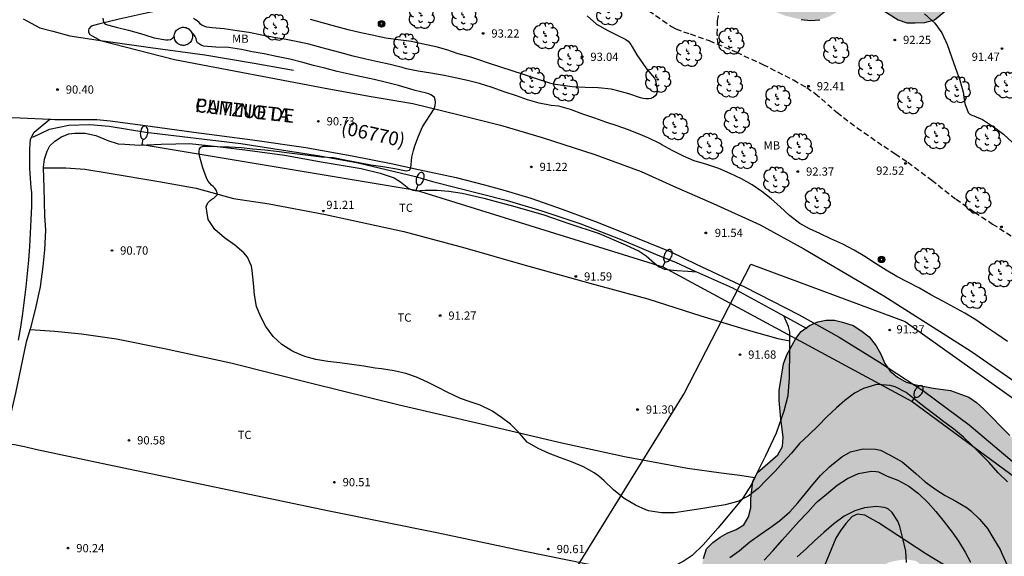
# Model space of a CAD drawing. Units: metres. Extents: x 585894 to 586245, y 4795289 to 4795541.
# Drawn here: x 585970 to 586060, y 4795361 to 4795409 of the extents above; entities that cross this region are included whole.
import ezdxf

# ---------------------------------------------------------------- set-up
doc = ezdxf.new("R2010")
doc.units = ezdxf.units.M
doc.linetypes.add('TRAZOS_NORMALES', pattern=[0.75, 0.5, -0.25])
for name, color, linetype in [('020104', 34, 'Continuous'), ('020204', 9, 'Continuous'), ('020308', 9, 'Continuous'), ('060110', 9, 'Continuous'), ('060113', 4, 'Continuous'), ('060128', 7, 'TRAZOS_NORMALES'), ('060134', 9, 'Continuous'), ('070101', 9, 'ALAMBRADA'), ('070104', 3, 'Continuous'), ('080302', 9, 'Continuous'), ('080306', 9, 'Continuous'), ('080312', 8, 'Continuous'), ('090103', 9, 'Continuous'), ('090217', 9, 'Continuous'), ('100106', 63, 'Continuous'), ('100202', 3, 'Continuous'), ('100301', 7, 'Continuous'), ('130101', 9, 'Continuous'), ('220104', 9, 'LINEA_ELECTRICA'), ('250202', 9, 'Continuous'), ('990504', 63, 'Continuous')]:
    doc.layers.add(name, color=color, linetype=linetype)
doc.layers.add('020105', color=24, linetype='Continuous', lineweight=30)
doc.styles.add('ARIAL', font='ARIAL.TTF', dxfattribs={"height": 1})
doc.styles.add('ARIALI', font='ARIALI.TTF', dxfattribs={"height": 1})
doc.styles.get("Standard").update_dxf_attribs({"font": 'txt.shx'})
doc.linetypes.add('ALAMBRADA', pattern='A,1,[203,DONOSTI.shx,S=0.1,R=0,X=0,Y=0],1', length=2)
doc.linetypes.add('LINEA_ELECTRICA', pattern='A,7.5,-0.3,["E",Standard,S=0.25,R=0,X=-0.1,Y=-0.1],-0.3', length=8.1)

# ---------------------------------------------------------------- blocks, each defined once
blk = doc.blocks.new('ARBOL')
blk.add_circle((0, 0), 0.0587)
for centre, radius, start, end in [((-0.564, 0.381), 0.532, 92.28, 254.58), ((-0.28, 0.855), 0.3, 359.28777, 173.60777), ((0.097, 0.97), 0.21, 23.15651, 160.46651), ((0.438, 0.881), 0.24, 301.57804, 139.32804), ((-0.091, 0.321), 0.12, 119.14, 310.56), ((0.656, 0.288), 0.443, 319.85562, 114.76562), ((0.819, -0.249), 0.383, 235.52754, 62.02753), ((-0.556, -0.339), 0.555, 142.64, 266.54), ((-0.039, -0.384), 0.21, 189.64, 323.88), ((0.299, -0.624), 0.532, 224.67, 0.24), ((-0.301, -0.676), 0.45, 213.78, 295.32)]:
    blk.add_arc(centre, radius, start, end)
blk = doc.blocks.new('POSTEM')
for radius in [0.29, 0.21, 0.12]:
    blk.add_circle((0, 0), radius)
blk = doc.blocks.new('COTAPU')
blk.add_circle((0, 0), 0.075)
blk = doc.blocks.new('FAREDI')
blk.add_line((0, 0), (0.5, 0))
blk.add_lwpolyline([(0.5, 0, 0.159986), (0.538, -0.117, 0.106322), (0.675, -0.238, 0.071006), (0.858, -0.309, 0.057309), (1.099, -0.337, 0.057309), (1.339, -0.309, 0.071006), (1.522, -0.238, 0.106322), (1.659, -0.117, 0.159986), (1.697, 0, 0.159986), (1.659, 0.117, 0.106322), (1.522, 0.238, 0.071006), (1.339, 0.309, 0.057309), (1.099, 0.337, 0.057309), (0.858, 0.309, 0.071006), (0.675, 0.238, 0.106322), (0.538, 0.117, 0.159986)], format="xyb", close=True)

msp = doc.modelspace()

# ---------------------------------------------------------------- hatches: boundary and pattern name
at = {"layer": '990504'}
for points in [[(586037.523, 4795414.99), (586035.583, 4795415.61), (586034.812, 4795415.6), (586034.09, 4795415.285), (586033.582, 4795414.719), (586033.373, 4795413.98), (586033.274, 4795413.213), (586033.45, 4795412.466), (586033.847, 4795411.769), (586034.524, 4795411.232), (586035.26, 4795410.94), (586036.053, 4795410.703), (586036.823, 4795410.658), (586038.386, 4795410.431), (586039.914, 4795409.819), (586041.419, 4795409.456), (586042.271, 4795409.382), (586043.098, 4795409.447), (586043.874, 4795409.705), (586044.542, 4795410.048), (586045.159, 4795410.585), (586045.829, 4795411.011), (586046.578, 4795411.297), (586047.429, 4795411.196), (586050.224, 4795409.428), (586051.016, 4795409.163), (586051.786, 4795409.146), (586052.668, 4795409.182), (586053.526, 4795409.439), (586055.403, 4795410.966), (586056.072, 4795411.337), (586056.82, 4795411.568), (586059.493, 4795411.757), (586061.124, 4795412.051), (586062.674, 4795412.485), (586063.451, 4795412.771), (586064.231, 4795413.194), (586064.848, 4795413.731), (586065.359, 4795414.435), (586066.217, 4795415.958), (586067.692, 4795417.962), (586068.284, 4795418.582), (586070.752, 4795420.702), (586071.262, 4795421.377), (586071.443, 4795422.116), (586071.129, 4795422.839), (586070.448, 4795423.156), (586069.625, 4795423.284), (586068.771, 4795423.248), (586067.968, 4795422.991), (586067.213, 4795422.458), (586066.595, 4795421.866), (586065.978, 4795421.356), (586064.497, 4795421.609), (586063.845, 4795421.981), (586063.019, 4795421.944), (586062.188, 4795421.687), (586061.624, 4795421.067), (586061.368, 4795419.449), (586061.351, 4795418.678), (586061.841, 4795417.154), (586061.739, 4795416.303), (586061.045, 4795416.016), (586060.276, 4795416.088), (586058.652, 4795416.068), (586057.907, 4795415.975), (586056.284, 4795415.983), (586055.485, 4795415.945), (586054.791, 4795415.658), (586054.122, 4795415.259), (586053.559, 4795414.721), (586051.792, 4795413.191), (586051.204, 4795412.709), (586050.535, 4795412.311), (586049.052, 4795412.481), (586046.961, 4795413.71), (586046.257, 4795414.221), (586045.465, 4795414.513), (586044.665, 4795414.393), (586043.433, 4795413.457), (586042.844, 4795412.947), (586042.095, 4795412.661), (586041.294, 4795412.513), (586040.554, 4795412.64), (586039.25, 4795413.439)], [(586103.616, 4795315.407), (586103.418, 4795316.132), (586103.542, 4795316.896), (586103.908, 4795317.699), (586104.473, 4795318.3), (586105.684, 4795319.3), (586106.17, 4795320.102), (586106.415, 4795320.865), (586106.867, 4795323.195), (586106.709, 4795323.96), (586105.749, 4795325.171), (586103.066, 4795327.837), (586102.704, 4795328.523), (586102.169, 4795329.117), (586100.566, 4795331.165), (586099.924, 4795331.759), (586099.336, 4795332.513), (586098.641, 4795333.215), (586098.107, 4795333.915), (586097.572, 4795334.455), (586096.768, 4795335.049), (586094.146, 4795337.317), (586091.363, 4795339.8), (586088.526, 4795342.068), (586080.927, 4795349.192), (586078.999, 4795350.759), (586078.303, 4795351.245), (586076.963, 4795352.057), (586076.267, 4795352.436), (586073.156, 4795353.523), (586072.35, 4795353.527), (586071.544, 4795353.369), (586070.358, 4795352.514), (586070.086, 4795351.71), (586069.922, 4795350.958), (586069.972, 4795350.207), (586070.924, 4795346.818), (586071.29, 4795344.453), (586071.018, 4795343.594), (586070.478, 4795342.898), (586069.938, 4795342.363), (586069.184, 4795341.883), (586068.644, 4795341.348), (586067.998, 4795340.921), (586067.511, 4795340.225), (586066.591, 4795338.617), (586066.32, 4795337.919), (586065.941, 4795337.223), (586065.29, 4795335.775), (586064.803, 4795334.917), (586064.37, 4795334.275), (586063.29, 4795333.043), (586062.59, 4795332.67), (586061.73, 4795332.459), (586060.924, 4795332.516), (586060.066, 4795332.842), (586059.423, 4795333.328), (586059.052, 4795334.082), (586058.414, 4795335.804), (586058.364, 4795336.61), (586058.206, 4795337.417), (586058.156, 4795338.277), (586058.216, 4795339.834), (586058.381, 4795340.586), (586058.653, 4795341.444), (586059.358, 4795342.999), (586061.412, 4795345.945), (586061.792, 4795346.75), (586062.121, 4795348.414), (586061.91, 4795349.22), (586060.624, 4795350.247), (586059.232, 4795351.166), (586058.589, 4795351.76), (586057.039, 4795353.485), (586056.666, 4795354.347), (586056.402, 4795355.261), (586056.029, 4795356.068), (586055.495, 4795356.769), (586054.852, 4795357.363), (586053.195, 4795359.196), (586052.606, 4795359.683), (586051.856, 4795360.223), (586050.997, 4795360.388), (586050.191, 4795360.284), (586049.438, 4795360.126), (586048.792, 4795359.806), (586047.985, 4795359.487), (586046.425, 4795359.064), (586044.919, 4795358.587), (586044.219, 4795358.321), (586042.063, 4795356.558), (586040.603, 4795354.522), (586040.117, 4795353.933), (586039.685, 4795353.29), (586039.306, 4795352.647), (586039.034, 4795351.896), (586038.977, 4795351.144), (586039.242, 4795350.284), (586040.257, 4795348.936), (586040.684, 4795348.236), (586040.949, 4795347.322), (586040.946, 4795346.57), (586040.835, 4795345.764), (586040.563, 4795344.959), (586040.076, 4795344.209), (586039.429, 4795343.729), (586038.836, 4795343.194), (586038.082, 4795342.767), (586037.598, 4795342.608), (586037.167, 4795342.288), (586036.519, 4795341.646), (586035.334, 4795340.738), (586034.74, 4795340.096), (586034.093, 4795339.508), (586033.769, 4795339.133), (586032.634, 4795337.526), (586032.094, 4795336.991), (586031.609, 4795336.725), (586030.749, 4795336.514), (586029.944, 4795336.678), (586028.55, 4795337.329), (586026.946, 4795338.947), (586026.249, 4795339.434), (586025.072, 4795340.406), (586024.321, 4795340.678), (586023.73, 4795340.734), (586022.279, 4795340.633), (586021.526, 4795340.528), (586021.041, 4795340.208), (586021.2, 4795339.509), (586021.842, 4795338.862), (586024.039, 4795337.563), (586025.217, 4795336.752), (586026.341, 4795335.834), (586028.261, 4795332.656), (586028.634, 4795331.956), (586028.953, 4795331.041), (586029.272, 4795330.342), (586030.234, 4795329.156), (586030.877, 4795328.669), (586032.161, 4795327.536), (586032.696, 4795326.942), (586033.339, 4795326.402), (586034.035, 4795325.97), (586034.732, 4795325.644), (586037.2, 4795324.721), (586037.842, 4795324.181), (586038.323, 4795323.588), (586038.319, 4795322.728), (586037.941, 4795322.139), (586037.08, 4795321.874), (586036.167, 4795321.877), (586035.361, 4795321.988), (586034.556, 4795322.046), (586033.803, 4795321.995), (586033.158, 4795321.837), (586032.404, 4795321.41), (586031.164, 4795320.394), (586030.464, 4795319.914), (586029.764, 4795319.541), (586029.01, 4795319.329), (586028.257, 4795319.064), (586027.451, 4795318.96), (586026.7, 4795319.178), (586026.272, 4795319.771), (586026.168, 4795320.523), (586026.279, 4795321.329), (586026.551, 4795322.187), (586026.877, 4795322.884), (586027.85, 4795324.384), (586028.068, 4795325.082), (586027.641, 4795325.836), (586027.16, 4795326.429), (586026.464, 4795326.969), (586025.66, 4795327.348), (586024.909, 4795327.566), (586024.209, 4795327.193), (586023.615, 4795326.659), (586023.129, 4795326.07), (586022.75, 4795325.373), (586021.617, 4795324.196), (586020.325, 4795323.503), (586019.141, 4795323.024), (586018.441, 4795322.651), (586016.716, 4795321.369), (586015.637, 4795320.3), (586015.205, 4795319.711), (586014.125, 4795318.534), (586013.425, 4795318.107), (586012.672, 4795317.895), (586011.867, 4795317.845), (586011.115, 4795317.956), (586010.472, 4795318.173), (586010.045, 4795318.82), (586009.833, 4795319.626), (586009.84, 4795321.238), (586009.951, 4795322.044), (586009.954, 4795322.796), (586010.119, 4795323.601), (586010.391, 4795324.406), (586010.877, 4795325.155), (586011.685, 4795325.635), (586013.085, 4795326.274), (586013.891, 4795326.431), (586015.076, 4795327.017), (586015.562, 4795327.606), (586015.887, 4795328.249), (586017.131, 4795330.286), (586017.403, 4795331.09), (586017.46, 4795331.789), (586016.709, 4795332.114), (586015.688, 4795332.065), (586014.022, 4795331.911), (586012.465, 4795332.025), (586011.552, 4795332.136), (586010.908, 4795332.3), (586009.734, 4795334.239), (586009.364, 4795335.637), (586008.504, 4795335.695), (586007.86, 4795335.805), (586006.893, 4795335.702), (586005.333, 4795335.332), (586002.104, 4795334.003), (586001.189, 4795333.523), (585999.843, 4795332.939), (585998.442, 4795332.032), (585997.796, 4795331.658), (585997.149, 4795331.177), (585996.448, 4795330.536), (585995.962, 4795330.001), (585994.936, 4795328.716), (585994.504, 4795328.073), (585994.072, 4795327.591), (585993.371, 4795327.003), (585992.831, 4795326.414), (585992.185, 4795325.987), (585991.539, 4795325.721), (585990.892, 4795325.294), (585990.138, 4795324.868), (585988.845, 4795324.014), (585987.553, 4795323.321), (585986.906, 4795322.84), (585986.312, 4795322.144), (585985.934, 4795321.555), (585985.662, 4795320.857), (585986.198, 4795320.586), (585986.897, 4795320.584), (585987.596, 4795320.688), (585988.403, 4795320.953), (585990.771, 4795322.125), (585992.979, 4795323.298), (585993.894, 4795323.67), (585994.594, 4795324.097), (585995.401, 4795324.416), (585996.209, 4795324.842), (585998.416, 4795325.853), (585999.384, 4795326.118), (586000.246, 4795326.544), (586000.892, 4795327.025), (586001.754, 4795327.558), (586002.347, 4795328.039), (586003.641, 4795328.947), (586004.448, 4795329.32), (586006.008, 4795329.849), (586006.76, 4795329.846), (586007.565, 4795329.574), (586008.315, 4795329.087), (586008.85, 4795328.548), (586009.008, 4795327.795), (586008.844, 4795327.097), (586008.358, 4795326.402), (586007.765, 4795325.921), (586006.578, 4795324.744), (586004.852, 4795323.14), (586003.559, 4795322.339), (586001.889, 4795321.433), (586000.437, 4795320.902), (585998.93, 4795320.264), (585997.638, 4795319.625), (585996.452, 4795318.77), (585995.805, 4795318.182), (585995.428, 4795317.968), (585994.565, 4795317.166), (585994.132, 4795316.416), (585993.915, 4795315.88), (585993.696, 4795315.021), (585993.099, 4795313.519), (585992.774, 4795312.876), (585992.288, 4795312.287), (585991.694, 4795311.752), (585990.941, 4795311.379), (585990.08, 4795311.168), (585987.767, 4795310.48), (585987.067, 4795310.16), (585986.367, 4795309.733), (585985.72, 4795309.145), (585984.479, 4795307.862), (585983.453, 4795306.684), (585983.45, 4795305.879), (585983.822, 4795304.964), (585984.729, 4795303.563), (585984.995, 4795302.863), (585985.206, 4795302.057), (585985.257, 4795301.251), (585985.253, 4795300.498), (585984.82, 4795299.748), (585984.227, 4795299.213), (585983.527, 4795298.787), (585982.88, 4795298.306), (585981.965, 4795297.88), (585981.212, 4795297.668), (585978.794, 4795297.679), (585977.989, 4795297.897), (585977.237, 4795297.793), (585975.516, 4795297.478), (585972.341, 4795296.202), (585969.379, 4795294.388), (585968.731, 4795293.799), (585966.041, 4795291.085), (585964.963, 4795290.116), (585945.958, 4795290.117), (585945.997, 4795290.327), (585945.867, 4795291.112), (585945.062, 4795292.377), (585944.867, 4795293.118), (585945.282, 4795293.923), (585946.308, 4795294.881), (585946.962, 4795295.86), (585947.312, 4795296.579), (585947.662, 4795297.581), (585947.532, 4795297.908), (585946.901, 4795298.541), (585945.637, 4795298.913), (585943.763, 4795298.915), (585942.957, 4795298.742), (585942.173, 4795298.852), (585941.629, 4795299.441), (585941.391, 4795300.726), (585941.98, 4795301.706), (585942.896, 4795302.489), (585945.952, 4795306.559), (585946.628, 4795307.212), (585947.958, 4795307.69), (585951.248, 4795307.729), (585952.381, 4795307.335), (585952.924, 4795306.42), (585953.011, 4795305.679), (585953.075, 4795304.502), (585953.832, 4795300.601), (585954.484, 4795299.096), (585955.267, 4795298.224), (585956.902, 4795298.614), (585959.2, 4795301.039), (585960.119, 4795302.324), (585961.145, 4795303.448), (585962.331, 4795304.464), (585963.517, 4795305.587), (585964.218, 4795306.068), (585965.672, 4795306.814), (585966.478, 4795307.025), (585967.285, 4795307.129), (585969.003, 4795307.229), (585971.313, 4795307.112), (585972.066, 4795307.216), (585972.819, 4795307.482), (585973.68, 4795307.854), (585974.434, 4795308.281), (585975.027, 4795308.762), (585975.46, 4795309.458), (585975.624, 4795310.264), (585975.682, 4795311.069), (585975.416, 4795311.876), (585974.882, 4795312.469), (585974.293, 4795312.955), (585973.596, 4795313.388), (585972.9, 4795313.714), (585972.203, 4795313.931), (585971.56, 4795314.364), (585971.132, 4795314.903), (585971.297, 4795315.654), (585971.837, 4795316.297), (585972.644, 4795316.562), (585973.396, 4795316.72), (585974.256, 4795316.77), (585975.816, 4795317.192), (585976.516, 4795317.565), (585977.162, 4795318.1), (585977.701, 4795318.635), (585979.535, 4795320.292), (585980.829, 4795321.308), (585981.962, 4795322.431), (585983.259, 4795324.199), (585984.072, 4795325.968), (585984.398, 4795326.772), (585984.83, 4795327.415), (585985.424, 4795327.95), (585987.037, 4795328.373), (585987.844, 4795328.531), (585989.997, 4795329.596), (585990.591, 4795330.131), (585991.237, 4795330.612), (585991.777, 4795331.2), (585993.232, 4795332.269), (585993.824, 4795332.588), (585994.579, 4795333.069), (585995.225, 4795333.55), (585995.926, 4795333.976), (585996.465, 4795334.404), (585997.165, 4795334.777), (585997.811, 4795335.257), (585999.266, 4795336.164), (585999.966, 4795336.537), (586000.613, 4795337.018), (586003.521, 4795338.671), (586004.867, 4795339.525), (586005.353, 4795340.06), (586005.679, 4795340.811), (586005.736, 4795341.616), (586005.686, 4795342.422), (586005.746, 4795344.034), (586006.125, 4795344.731), (586006.718, 4795345.212), (586007.525, 4795345.477), (586008.385, 4795345.473), (586009.244, 4795345.416), (586010.856, 4795345.463), (586011.662, 4795345.459), (586013.434, 4795345.183), (586014.24, 4795345.18), (586014.833, 4795345.822), (586015.105, 4795346.519), (586015.216, 4795347.325), (586015.706, 4795348.934), (586016.354, 4795349.576), (586017.106, 4795349.734), (586017.912, 4795349.784), (586018.664, 4795349.727), (586019.577, 4795349.562), (586020.49, 4795349.505), (586021.135, 4795349.556), (586021.942, 4795349.875), (586022.535, 4795350.356), (586023.453, 4795351.533), (586023.618, 4795352.284), (586023.621, 4795353.036), (586023.517, 4795353.843), (586023.574, 4795354.595), (586023.738, 4795355.346), (586024.279, 4795356.042), (586025.193, 4795356.414), (586025.946, 4795356.626), (586026.645, 4795356.731), (586027.397, 4795356.727), (586028.149, 4795356.67), (586028.954, 4795356.398), (586029.758, 4795355.911), (586030.348, 4795355.748), (586031.208, 4795355.905), (586031.801, 4795356.225), (586032.447, 4795356.706), (586032.719, 4795357.349), (586032.403, 4795358.962), (586032.353, 4795359.715), (586032.517, 4795360.466), (586032.789, 4795361.325), (586033.383, 4795361.913), (586034.03, 4795362.394), (586034.676, 4795362.767), (586035.483, 4795363.086), (586036.183, 4795363.513), (586036.616, 4795364.263), (586036.835, 4795365.068), (586036.838, 4795365.874), (586037.006, 4795367.485), (586037.439, 4795368.289), (586039.273, 4795369.893), (586039.706, 4795370.643), (586039.763, 4795371.503), (586039.555, 4795373.169), (586039.401, 4795374.834), (586039.405, 4795375.748), (586039.791, 4795378.164), (586040.117, 4795378.968), (586040.929, 4795380.469), (586041.416, 4795381.111), (586042.17, 4795381.646), (586042.924, 4795381.965), (586043.676, 4795382.123), (586044.429, 4795382.119), (586045.18, 4795381.955), (586046.146, 4795381.629), (586046.842, 4795381.196), (586047.592, 4795380.602), (586048.233, 4795379.793), (586048.66, 4795379.039), (586049.032, 4795378.178), (586049.513, 4795377.478), (586050.155, 4795376.938), (586050.959, 4795376.504), (586051.71, 4795376.286), (586053.428, 4795375.957), (586054.985, 4795375.735), (586056.647, 4795375.137), (586057.344, 4795374.651), (586057.986, 4795374.057), (586060.393, 4795371.629), (586061.462, 4795370.389), (586062.37, 4795369.042), (586063.223, 4795367.534), (586063.757, 4795366.887), (586064.4, 4795366.401), (586065.204, 4795365.968), (586070.031, 4795364.067), (586070.727, 4795363.526), (586071.262, 4795362.987), (586072.704, 4795360.993), (586073.185, 4795360.4), (586073.72, 4795359.86), (586074.201, 4795359.267), (586075.378, 4795358.027), (586076.02, 4795357.433), (586076.555, 4795356.786), (586077.732, 4795355.868), (586078.962, 4795354.681), (586079.551, 4795354.033), (586080.835, 4795352.846), (586083.619, 4795350.578), (586086.724, 4795347.932), (586087.42, 4795347.392), (586091.652, 4795344.473), (586098.668, 4795339.285), (586103.756, 4795335.879), (586108.414, 4795332.152), (586109.727, 4795330.708), (586110.836, 4795329.573), (586113.235, 4795326.305), (586113.554, 4795325.58), (586113.631, 4795324.815), (586113.547, 4795324.011), (586113.302, 4795323.248), (586112.938, 4795322.566), (586112.007, 4795321.243), (586111.037, 4795320.04), (586110.431, 4795319.481), (586109.745, 4795319.001), (586105.763, 4795315.702), (586104.571, 4795315.277)]]:
    msp.add_hatch(color=256, dxfattribs=at).paths.add_polyline_path(points)

# ---------------------------------------------------------------- linework, layer by layer
at = {"layer": '020104', "flags": 128}
for points, elevation in [([(585977.905, 4795409.598), (585977.93, 4795409.386), (585977.984, 4795409.189), (585978.102, 4795409.025), (585979.099, 4795408.762), (585980.238, 4795408.491), (585981.337, 4795408.184), (585982.37, 4795407.852), (585982.572, 4795407.789), (585983.626, 4795407.621), (585983.849, 4795407.624), (585984.056, 4795407.651), (585984.243, 4795407.753), (585984.395, 4795407.932)], 91), ([(586021.946, 4795409.791), (586022.795, 4795409.052), (586023.82, 4795408.474), (586024.805, 4795407.97), (586025.461, 4795407.646), (586025.662, 4795407.49), (586025.809, 4795407.348), (586025.931, 4795407.188), (586026.05, 4795406.991), (586026.461, 4795406.266), (586027.063, 4795405.357), (586027.359, 4795404.958), (586028.057, 4795404.135), (586028.155, 4795403.938), (586028.204, 4795403.73), (586028.32, 4795403.097), (586028.297, 4795402.894), (586028.237, 4795402.683), (586028.119, 4795402.513), (586027.94, 4795402.372), (586027.729, 4795402.284), (586027.521, 4795402.252), (586027.288, 4795402.256), (586027.042, 4795402.292), (586026.802, 4795402.352), (586025.727, 4795402.696), (586024.608, 4795403.006), (586024.12, 4795403.115), (586022.955, 4795403.239), (586021.77, 4795403.283), (586020.585, 4795403.343), (586018.866, 4795403.575), (586018.449, 4795403.692), (586017.332, 4795404.07), (586016.161, 4795404.452), (586015.117, 4795404.79), (586014.105, 4795405.121), (586013.053, 4795405.448), (586012.002, 4795405.831), (586011.365, 4795406.041), (586010.22, 4795406.336), (586009.177, 4795406.697), (586008.211, 4795406.965), (586007.189, 4795407.192), (586005.965, 4795407.452), (586004.757, 4795407.617), (586003.625, 4795407.765), (586002.78, 4795407.962), (586002.551, 4795408.012), (586001.369, 4795408.263), (586000.2, 4795408.524), (585999.095, 4795408.84), (585997.87, 4795409.165), (585996.789, 4795409.449)], 93), ([(586052.62, 4795409.965), (586053.551, 4795409.145), (586054.19, 4795408.24), (586054.672, 4795407.181), (586055.075, 4795406.076), (586055.443, 4795405.027), (586055.825, 4795403.934), (586056.135, 4795402.855), (586056.198, 4795402.413), (586056.282, 4795401.838), (586056.603, 4795401.023), (586056.741, 4795400.867), (586056.924, 4795400.769), (586057.123, 4795400.706), (586057.915, 4795400.383), (586058.894, 4795399.719), (586059.808, 4795399.024), (586060.621, 4795398.266)], 92), ([(586060.166, 4795380.191), (586059.215, 4795380.85), (586058.3, 4795381.476), (586057.287, 4795382.15), (586056.302, 4795382.759), (586055.285, 4795383.299), (586054.281, 4795383.849), (586053.197, 4795384.441), (586052.159, 4795385.046), (586051.117, 4795385.581), (586050.1, 4795386.086), (586049.15, 4795386.688), (586048.159, 4795387.284), (586047.192, 4795387.928), (586046.24, 4795388.495), (586045.193, 4795389.023), (586044.104, 4795389.526), (586043.102, 4795389.996), (586042.181, 4795390.419), (586041.273, 4795390.922), (586040.337, 4795391.645), (586039.507, 4795392.429), (586038.667, 4795393.149), (586037.822, 4795393.837), (586036.949, 4795394.421), (586035.977, 4795394.991), (586034.953, 4795395.461), (586033.921, 4795395.917), (586032.827, 4795396.276), (586031.665, 4795396.626), (586030.702, 4795397.027), (586029.737, 4795397.509), (586028.745, 4795398.079), (586028.57, 4795398.184), (586027.558, 4795398.674), (586026.617, 4795399.062), (586025.629, 4795399.461), (586024.664, 4795399.79), (586023.656, 4795400.119), (586022.648, 4795400.48), (586021.544, 4795400.859), (586020.422, 4795401.281), (586019.358, 4795401.583), (586018.683, 4795401.653), (586017.566, 4795401.858), (586016.533, 4795402.17), (586015.506, 4795402.509), (586014.406, 4795402.878), (586013.3, 4795403.272), (586012.153, 4795403.639), (586011.063, 4795403.914), (586010.08, 4795404.134), (586008.938, 4795404.357), (586007.723, 4795404.573), (586006.582, 4795404.776), (586005.507, 4795404.972), (586005.111, 4795405.09), (586004.017, 4795405.379), (586002.915, 4795405.605), (586001.812, 4795405.847), (586000.654, 4795406.131), (585999.453, 4795406.454), (585998.285, 4795406.771), (585997.845, 4795406.901), (585996.641, 4795407.221), (585995.621, 4795407.437), (585994.556, 4795407.642), (585993.461, 4795407.826), (585992.352, 4795408.042), (585991.188, 4795408.269), (585990.106, 4795408.442), (585988.928, 4795408.612), (585987.831, 4795408.694), (585987.368, 4795408.762), (585986.944, 4795408.915), (585986.787, 4795409.042), (585986.644, 4795409.189), (585986.479, 4795409.329), (585986.314, 4795409.445), (585986.135, 4795409.544)], 92), ([(586060.162, 4795367.425), (586059.328, 4795368.244), (586058.501, 4795369.195), (586057.754, 4795369.951), (586056.939, 4795370.765), (586056.176, 4795371.48), (586055.271, 4795372.235), (586054.388, 4795372.897), (586053.558, 4795373.518), (586052.723, 4795374.147), (586051.862, 4795374.836), (586050.947, 4795375.541), (586049.95, 4795376.071), (586049.501, 4795376.181), (586048.385, 4795376.289), (586048.174, 4795376.255), (586047.067, 4795375.913), (586046.266, 4795375.477), (586045.375, 4795374.812), (586044.614, 4795374.162), (586043.757, 4795373.334), (586042.968, 4795372.52), (586042.114, 4795371.712), (586041.262, 4795370.903), (586040.525, 4795370.05), (586039.76, 4795369.224), (586039.033, 4795368.401), (586038.264, 4795367.616), (586037.483, 4795366.831), (586036.602, 4795366.123), (586035.657, 4795365.647), (586034.502, 4795365.349), (586033.385, 4795365.159), (586032.28, 4795364.987), (586031.079, 4795364.792), (586029.875, 4795364.613), (586028.705, 4795364.615), (586027.522, 4795364.796), (586027.279, 4795364.884), (586026.327, 4795365.313), (586025.309, 4795365.919), (586024.345, 4795366.698), (586023.487, 4795367.533), (586022.996, 4795367.96), (586022.583, 4795368.235), (586021.607, 4795368.787), (586020.507, 4795369.247), (586019.536, 4795369.608), (586018.505, 4795369.995), (586017.494, 4795370.448), (586016.476, 4795371.038), (586015.784, 4795371.859), (586014.966, 4795372.661), (586014.162, 4795373.291), (586013.265, 4795373.89), (586012.2, 4795374.399), (586011.216, 4795374.739), (586010.415, 4795375.01), (586009.277, 4795375.565), (586008.331, 4795376.035), (586007.412, 4795376.502), (586006.439, 4795376.942), (586005.446, 4795377.274), (586004.399, 4795377.528), (586003.235, 4795377.69), (586002.674, 4795377.776), (586001.621, 4795377.932), (586000.549, 4795378.099), (585999.45, 4795378.237), (585998.354, 4795378.374), (585997.276, 4795378.558), (585996.275, 4795378.827), (585995.315, 4795379.219), (585995.094, 4795379.347), (585994.162, 4795379.906), (585993.374, 4795380.655), (585992.719, 4795381.546), (585992.23, 4795382.488), (585991.866, 4795383.362), (585991.679, 4795384.427), (585991.594, 4795385.505), (585991.477, 4795386.646), (585991.414, 4795387.045), (585991.054, 4795387.859), (585990.731, 4795388.253), (585989.894, 4795388.955), (585988.954, 4795389.615), (585988.094, 4795390.372), (585987.472, 4795391.287), (585987.3, 4795392.425), (585987.366, 4795392.62), (585987.486, 4795392.825), (585987.647, 4795392.995), (585987.815, 4795393.122), (585987.989, 4795393.224), (585988.307, 4795393.51), (585988.303, 4795393.719), (585988.201, 4795393.936), (585988.072, 4795394.12), (585987.934, 4795394.273), (585987.78, 4795394.414), (585987.47, 4795394.773), (585987.36, 4795394.982), (585986.999, 4795395.978), (585986.697, 4795397.057), (585986.653, 4795397.477), (585986.686, 4795397.691), (585986.82, 4795397.861), (585987.01, 4795397.936), (585987.216, 4795397.952), (585988.293, 4795397.906), (585989.398, 4795397.875), (585990.476, 4795397.813), (585991.551, 4795397.703), (585992.618, 4795397.601), (585993.693, 4795397.507), (585994.841, 4795397.35), (585996.073, 4795397.196), (585997.304, 4795397.026), (585997.751, 4795396.98), (585998.886, 4795396.908), (586000.052, 4795396.684), (586001.183, 4795396.459), (586002.271, 4795396.252), (586003.348, 4795396.084), (586004.45, 4795395.915), (586005.481, 4795395.699), (586005.776, 4795395.759), (586005.905, 4795395.987), (586005.992, 4795396.956), (586006.14, 4795397.562), (586006.273, 4795397.976), (586006.598, 4795398.862), (586006.967, 4795399.719), (586008.02, 4795401.351), (586008.118, 4795401.646), (586008.147, 4795401.956), (586008.117, 4795402.165), (586008.047, 4795402.36), (586007.894, 4795402.509), (586007.72, 4795402.626), (586007.536, 4795402.71), (586007.326, 4795402.767), (586006.305, 4795403.017), (586005.898, 4795403.129), (586004.784, 4795403.463), (586003.684, 4795403.723), (586002.589, 4795403.998), (586001.428, 4795404.238), (586000.29, 4795404.48), (585999.219, 4795404.725), (585998.073, 4795405.04), (585997.065, 4795405.295), (585996.081, 4795405.554), (585994.892, 4795405.858), (585993.696, 4795406.093), (585992.585, 4795406.353), (585991.486, 4795406.52), (585990.498, 4795406.722), (585989.341, 4795406.903), (585988.175, 4795406.95), (585987.05, 4795407.038), (585986.854, 4795407.129), (585986.681, 4795407.231), (585986.512, 4795407.357), (585986.426, 4795407.538), (585986.394, 4795407.748), (585986.3, 4795407.93), (585986.169, 4795408.097), (585986.016, 4795408.238), (585985.98, 4795408.257)], 91), ([(586038.037, 4795360.307), (586038.87, 4795361.2), (586039.684, 4795362.136), (586040.44, 4795362.975), (586041.178, 4795363.788), (586042.024, 4795364.686), (586042.721, 4795365.452), (586042.908, 4795365.646), (586043.702, 4795366.323), (586044.673, 4795367.121), (586045.637, 4795367.731), (586046.614, 4795368.199), (586047.779, 4795368.385), (586048.218, 4795368.361), (586048.448, 4795368.325), (586049.238, 4795367.959), (586050.194, 4795367.578), (586051.202, 4795367.046), (586052.09, 4795366.381), (586052.972, 4795365.535), (586053.66, 4795364.728), (586054.411, 4795363.782), (586055.15, 4795362.863), (586055.731, 4795362.029), (586056.328, 4795361.031), (586056.812, 4795360.135)], 89), ([(586050.993, 4795360.108), (586050.925, 4795361.116), (586050.651, 4795362.273), (586050.369, 4795363.382), (586050.192, 4795363.869), (586049.693, 4795364.649), (586049.363, 4795364.933), (586049.168, 4795365.026), (586048.949, 4795365.094), (586048.722, 4795365.139), (586048.268, 4795365.185), (586047.165, 4795365.078), (586046.283, 4795364.807), (586045.316, 4795364.297), (586044.384, 4795363.611), (586043.472, 4795362.818), (586042.636, 4795362.068), (586041.896, 4795361.366), (586041.043, 4795360.6)], 88)]:
    msp.add_lwpolyline(points, dxfattribs=dict(at, elevation=elevation))
at = {"layer": '020105', "elevation": 90, "flags": 128}
msp.add_lwpolyline([(586034.929, 4795360.539), (586035.777, 4795361.147), (586036.736, 4795361.975), (586037.695, 4795362.648), (586038.554, 4795363.256), (586039.434, 4795363.884), (586040.367, 4795364.701), (586041.11, 4795365.515), (586041.799, 4795366.355), (586042.469, 4795367.195), (586043.168, 4795367.991), (586043.995, 4795368.792), (586044.153, 4795368.951), (586045.109, 4795369.704), (586045.897, 4795370.159), (586047.036, 4795370.419), (586048.176, 4795370.403), (586048.622, 4795370.304), (586049.506, 4795369.856), (586050.587, 4795369.242), (586050.964, 4795368.951), (586051.839, 4795368.18), (586052.678, 4795367.443), (586053.666, 4795366.734), (586054.52, 4795366.202), (586055.49, 4795365.662), (586056.495, 4795365.073), (586056.833, 4795364.808), (586057.637, 4795364.038), (586058.359, 4795363.185), (586058.929, 4795362.229), (586059.51, 4795361.27), (586059.693, 4795360.866), (586060.186, 4795359.807)], dxfattribs=at)
at = {"layer": '060110'}
for points in [[(585986.768, 4795413.668, 92.071), (585986.248, 4795412.506, 92.053), (585986.245, 4795411.935, 92.042), (585986.332, 4795411.352, 92.006), (585986.265, 4795411.207, 92.002), (585986.141, 4795411.084, 91.994), (585984.325, 4795410.532, 91.791), (585981.827, 4795410.028, 91.556), (585979.395, 4795409.49, 91.179), (585977.512, 4795409.039, 90.888), (585976.829, 4795408.851, 90.714), (585976.637, 4795408.606, 90.671), (585976.603, 4795408.483, 90.652), (585976.58, 4795408.304, 90.62), (585976.702, 4795408.113, 90.511), (585977.686, 4795407.559, 90.387)], [(585971.317, 4795398.583, 90.207), (585971.657, 4795399.233, 90.207), (585973.064, 4795400.397, 90.46)], [(585970.227, 4795380.304, 90.107), (585970.427, 4795381.504, 90.117), (585970.607, 4795382.724, 90.127), (585970.777, 4795383.934, 90.137), (585970.917, 4795385.154, 90.147), (585971.047, 4795386.374, 90.147), (585971.157, 4795387.594, 90.147), (585971.257, 4795388.814, 90.147), (585971.327, 4795390.044, 90.137), (585971.387, 4795391.263, 90.127), (585971.427, 4795392.493, 90.117), (585971.447, 4795393.723, 90.107), (585971.387, 4795394.153, 90.097), (585971.347, 4795394.603, 90.097), (585971.317, 4795395.043, 90.097), (585971.287, 4795395.483, 90.097), (585971.267, 4795395.923, 90.097), (585971.257, 4795396.363, 90.107), (585971.247, 4795396.813, 90.127), (585971.257, 4795397.253, 90.137), (585971.267, 4795397.693, 90.157), (585971.287, 4795398.133, 90.177), (585971.317, 4795398.583, 90.207)]]:
    msp.add_polyline3d(points, dxfattribs=at)
at = {"layer": '060113'}
for points in [[(585970.637, 4795409.536, 90.29), (585972.173, 4795408.705, 90.372), (585973.352, 4795408.398, 90.38), (585974.889, 4795407.988, 90.396), (585976.887, 4795407.681, 90.405), (585977.686, 4795407.559, 90.399)], [(585977.686, 4795407.559, 90.399), (585978.58, 4795407.422, 90.391), (585982.239, 4795406.914, 90.432), (585987.173, 4795406.255, 90.474), (585991.659, 4795405.497, 90.517), (585995.227, 4795404.866, 90.598)]]:
    msp.add_polyline3d(points, dxfattribs=at)
at = {"layer": '060128'}
for points in [[(586033.858, 4795407.234, 92.46), (586033.775, 4795408.125, 92.483), (586033.806, 4795409.34, 92.627), (586034.137, 4795411.271, 92.713), (586034.545, 4795412.632, 92.714), (586035.012, 4795413.442, 92.704), (586036.34, 4795415.36, 92.793), (586037.689, 4795418.02, 92.723), (586039.274, 4795420.941, 92.632), (586039.953, 4795422.363, 92.542), (586040.512, 4795423.693, 92.537)], [(586027.558, 4795410.259, 92.67), (586028.817, 4795409.38, 92.622), (586029.601, 4795408.817, 92.625), (586030.012, 4795408.6, 92.619), (586031.323, 4795408.146, 92.588), (586033.046, 4795407.551, 92.54), (586035.523, 4795406.492, 92.495), (586037.923, 4795405.37, 92.456), (586040.709, 4795403.966, 92.439), (586041.916, 4795403.273, 92.427), (586042.69, 4795402.732, 92.438), (586044.672, 4795401.007, 92.475), (586046.498, 4795399.613, 92.498), (586048.929, 4795397.933, 92.534), (586049.971, 4795397.261, 92.517), (586051.118, 4795396.482, 92.515), (586053.283, 4795394.849, 92.457), (586055.491, 4795393.13, 92.413), (586057.185, 4795391.94, 92.365), (586058.825, 4795390.869, 92.315), (586060.734, 4795389.667, 92.214), (586063.876, 4795387.762, 92.046), (586066.824, 4795385.857, 91.898), (586068.195, 4795384.922, 91.859)]]:
    msp.add_polyline3d(points, dxfattribs=at)
at = {"layer": '060134'}
for points in [[(585977.686, 4795407.559, 90.399), (585984.407, 4795405.836, 90.615), (585998.446, 4795403.154, 90.683), (586002.314, 4795402.47, 90.73), (586006.106, 4795401.82, 90.847), (586010.306, 4795400.791, 90.975), (586014.065, 4795399.85, 91.071), (586017.856, 4795398.738, 91.17), (586022.645, 4795397.18, 91.298), (586026.843, 4795395.635, 91.434), (586029.795, 4795394.321, 91.469), (586033.401, 4795392.747, 91.499), (586037.682, 4795390.782, 91.5), (586041.64, 4795388.604, 91.458), (586048.923, 4795384.326, 91.311), (586056.891, 4795379.271, 91.173), (586067.011, 4795372.238, 91.075)], [(585965.927, 4795400.712, 90.39), (585967.891, 4795400.624, 90.478), (585970.384, 4795400.517, 90.476), (585973.064, 4795400.397, 90.46)], [(585973.064, 4795400.397, 90.46), (585973.166, 4795400.392, 90.46)], [(585973.166, 4795400.392, 90.46), (585973.545, 4795400.375, 90.457), (585976.287, 4795400.363, 90.455), (585977.341, 4795400.369, 90.466), (585978.566, 4795400.246, 90.493), (585981.542, 4795399.846, 90.519), (585986.185, 4795399.224, 90.585), (585991.515, 4795398.535, 90.652), (585996.372, 4795397.826, 90.732), (586000.584, 4795397.066, 90.835), (586004.117, 4795396.363, 90.951), (586006.62, 4795395.836, 91.009), (586010.026, 4795395.102, 91.095), (586012.614, 4795394.444, 91.178), (586014.29, 4795393.964, 91.233), (586016.813, 4795393.212, 91.285), (586019.669, 4795392.221, 91.345), (586022.943, 4795391.003, 91.406), (586026.496, 4795389.59, 91.488), (586029.545, 4795388.34, 91.543), (586031.862, 4795387.223, 91.564), (586036.25, 4795385.151, 91.567), (586041.24, 4795382.614, 91.514), (586044.878, 4795380.588, 91.473), (586048.528, 4795378.314, 91.41), (586052.558, 4795375.688, 91.379), (586056.694, 4795372.618, 91.316), (586061.754, 4795368.333, 91.221)], [(586061.754, 4795368.333, 91.221), (586061.88, 4795366.783, 91.122), (586061.952, 4795365.179, 90.967), (586061.971, 4795363.598, 90.755), (586062.101, 4795361.121, 90.42), (586062.014, 4795359.601, 90.18), (586061.636, 4795358.429, 90.039), (586061.1, 4795357.791, 89.783), (586059.819, 4795357.664, 89.436), (586058.007, 4795358.099, 88.985), (586056.303, 4795358.719, 88.775), (586052.739, 4795360.895, 88.241), (586048.43, 4795363.713, 87.632), (586047.208, 4795364.385, 87.632), (586046.541, 4795364.495, 87.632), (586046.06, 4795364.283, 87.632), (586045.471, 4795363.646, 87.634), (586044.961, 4795362.955, 87.632), (586044.559, 4795362.316, 87.632), (586043.275, 4795359.221, 87.618)]]:
    msp.add_polyline3d(points, dxfattribs=at)
at = {"layer": '070101'}
for points in [[(585971.544, 4795398.762, 90.451), (585973.052, 4795399.48, 90.476), (585974.799, 4795399.846, 90.526), (585976.721, 4795399.914, 90.517), (585978.488, 4795399.753, 90.535), (585981.801, 4795399.212, 90.636), (585990.448, 4795398.187, 90.767), (585997.635, 4795397.081, 90.828), (586001.134, 4795396.44, 90.976), (586006.322, 4795395.177, 91.128), (586007.89, 4795394.742, 91.152), (586014.58, 4795393.044, 91.44), (586017.837, 4795392.053, 91.541), (586021.356, 4795390.885, 91.558), (586024.952, 4795389.487, 91.692), (586026.661, 4795388.755, 91.718), (586028.36, 4795388.045, 91.655), (586029.992, 4795387.39, 91.628), (586031.789, 4795386.548, 91.675), (586031.878, 4795386.509, 91.678)], [(586031.878, 4795386.509, 91.678), (586035.176, 4795385.062, 91.762), (586039.832, 4795382.517, 91.564)], [(586039.832, 4795382.517, 91.564), (586041.934, 4795381.367, 91.474)]]:
    msp.add_polyline3d(points, dxfattribs=at)
at = {"layer": '070104'}
for points in [[(585972.497, 4795395.992, 90.459), (585972.494, 4795396.051, 90.46), (585972.606, 4795396.778, 90.479), (585972.827, 4795397.48, 90.51), (585973.083, 4795397.963, 90.568), (585973.522, 4795398.398, 90.641), (585974.153, 4795398.783, 90.717), (585974.797, 4795399.059, 90.739), (585975.343, 4795399.117, 90.746), (585976.288, 4795399.138, 90.75), (585977.269, 4795398.915, 90.828), (585978.345, 4795398.45, 90.887), (585979.29, 4795398.155, 90.896), (585979.908, 4795398.116, 90.894), (585981.265, 4795398.038, 90.948), (585983.204, 4795398.126, 90.939), (585984.525, 4795398.145, 90.944), (585985.786, 4795398.188, 90.946), (585988.33, 4795397.911, 90.969), (585991.067, 4795397.584, 91.046), (585994.411, 4795397.133, 91.136), (585997.923, 4795396.5, 91.201), (586001.385, 4795395.928, 91.287), (586003.105, 4795395.485, 91.348), (586004.4, 4795395.067, 91.383), (586004.968, 4795394.713, 91.401), (586005.729, 4795394.092, 91.474), (586006.104, 4795393.933, 91.477), (586006.479, 4795393.883, 91.481), (586006.746, 4795393.906, 91.482), (586007.207, 4795393.94, 91.483), (586008.297, 4795393.935, 91.521), (586009.364, 4795393.87, 91.54), (586010.575, 4795393.683, 91.565), (586012.536, 4795393.227, 91.613), (586015.381, 4795392.474, 91.653), (586018.008, 4795391.712, 91.677), (586020.283, 4795390.914, 91.689), (586023.03, 4795389.994, 91.716), (586025.426, 4795388.99, 91.752), (586026.672, 4795388.403, 91.766), (586027.324, 4795387.963, 91.796), (586028.061, 4795387.318, 91.802), (586028.495, 4795386.965, 91.802), (586028.966, 4795386.757, 91.8), (586029.499, 4795386.706, 91.797), (586030.093, 4795386.655, 91.794), (586031.099, 4795386.578, 91.791), (586031.878, 4795386.509, 91.786)], [(585971.298, 4795381.287, 90.38), (585971.365, 4795381.513, 90.389), (585971.846, 4795383.365, 90.436), (585972.217, 4795385.17, 90.442), (585972.467, 4795386.999, 90.411), (585972.631, 4795388.525, 90.413), (585972.7, 4795390.318, 90.434), (585972.632, 4795391.602, 90.411), (585972.57, 4795394.148, 90.425), (585972.497, 4795395.992, 90.459)], [(585972.497, 4795395.992, 90.459), (585974.529, 4795395.982, 90.593), (585976.25, 4795395.853, 90.658), (585978.478, 4795395.504, 90.777), (585982.984, 4795394.734, 90.854), (585986.375, 4795394.126, 90.925), (585989.788, 4795393.19, 91.005), (585993.034, 4795392.691, 91.07), (585998.156, 4795391.724, 91.2), (586005.264, 4795390.191, 91.334), (586010.832, 4795388.713, 91.477), (586016.11, 4795387.2, 91.532), (586022.175, 4795385.502, 91.585), (586027.476, 4795384.072, 91.652), (586032.269, 4795382.537, 91.714), (586036.578, 4795381.222, 91.756), (586039.29, 4795380.471, 91.743), (586040.387, 4795380.261, 91.649)], [(586040.387, 4795380.261, 91.649), (586040.385, 4795381.077, 91.664), (586040.266, 4795381.538, 91.646), (586039.832, 4795382.517, 91.631)], [(585969.024, 4795370.882, 90.37), (585969.241, 4795372.251, 90.385), (585969.97, 4795375.496, 90.36), (585970.96, 4795380.157, 90.331), (585971.298, 4795381.287, 90.38)], [(585971.298, 4795381.287, 90.379), (585973.521, 4795381.128, 90.539), (585975.944, 4795380.888, 90.585), (585979.142, 4795380.426, 90.616), (585983.513, 4795379.547, 90.677), (585989.53, 4795378.26, 90.721), (585996.867, 4795376.398, 90.794), (586004.833, 4795374.438, 90.866), (586012.17, 4795372.722, 90.927), (586019.373, 4795371.031, 90.991), (586025.355, 4795369.721, 91.132), (586031.083, 4795368.666, 91.219), (586034.123, 4795368.241, 91.212), (586035.843, 4795368.04, 91.159), (586037.197, 4795367.824, 91.069)], [(586037.197, 4795367.824, 91.069), (586038.196, 4795369.833, 91.143), (586039.16, 4795371.893, 91.289), (586039.871, 4795373.887, 91.438), (586040.239, 4795375.269, 91.518), (586040.345, 4795376.872, 91.557), (586040.389, 4795379.452, 91.634), (586040.387, 4795380.261, 91.649)], [(586027.353, 4795358.899, 90.696), (586023.735, 4795359.571, 90.664), (586016.264, 4795361.082, 90.572), (586008.285, 4795362.788, 90.45), (585998.489, 4795364.77, 90.349), (585986.743, 4795367.219, 90.457), (585977.783, 4795369.1, 90.548), (585971.765, 4795370.361, 90.629), (585970.76, 4795370.62, 90.606), (585969.864, 4795370.794, 90.496), (585969.024, 4795370.882, 90.369)], [(586037.197, 4795367.824, 91.069), (586036.878, 4795367.182, 91.045), (586036.102, 4795365.938, 90.983), (586033.858, 4795363.237, 90.845), (586032.494, 4795361.691, 90.8), (586031.509, 4795360.738, 90.78), (586030.67, 4795360.172, 90.783), (586029.723, 4795359.691, 90.778), (586028.182, 4795359.249, 90.745), (586027.353, 4795358.899, 90.696)]]:
    msp.add_polyline3d(points, dxfattribs=at)
at = {"layer": '090103'}
msp.add_polyline3d([(585984.403, 4795407.812, 91.479), (585984.395, 4795407.915, 91.479), (585984.399, 4795408.019, 91.479), (585984.417, 4795408.122, 91.479), (585984.447, 4795408.221, 91.48), (585984.489, 4795408.316, 91.481), (585984.543, 4795408.404, 91.482), (585984.608, 4795408.486, 91.483), (585984.682, 4795408.558, 91.485), (585984.765, 4795408.621, 91.486), (585984.855, 4795408.672, 91.488), (585984.951, 4795408.712, 91.49), (585985.051, 4795408.74, 91.492), (585985.154, 4795408.755, 91.495), (585985.257, 4795408.757, 91.497), (585985.361, 4795408.746, 91.499), (585985.462, 4795408.722, 91.501), (585985.559, 4795408.686, 91.503), (585985.651, 4795408.637, 91.505), (585985.736, 4795408.578, 91.507), (585985.813, 4795408.508, 91.508), (585985.881, 4795408.429, 91.51), (585985.938, 4795408.343, 91.511), (585985.984, 4795408.25, 91.512), (585986.018, 4795408.152, 91.513), (585986.039, 4795408.05, 91.513), (585986.047, 4795407.947, 91.513), (585986.043, 4795407.843, 91.513), (585986.025, 4795407.74, 91.513), (585985.995, 4795407.641, 91.512), (585985.953, 4795407.546, 91.511), (585985.899, 4795407.458, 91.51), (585985.834, 4795407.376, 91.509), (585985.76, 4795407.304, 91.507), (585985.677, 4795407.241, 91.506), (585985.587, 4795407.19, 91.504), (585985.491, 4795407.15, 91.502), (585985.391, 4795407.122, 91.5), (585985.288, 4795407.107, 91.497), (585985.185, 4795407.105, 91.495), (585985.081, 4795407.116, 91.493), (585984.98, 4795407.14, 91.491), (585984.883, 4795407.176, 91.489), (585984.791, 4795407.225, 91.487), (585984.706, 4795407.284, 91.485), (585984.629, 4795407.354, 91.484), (585984.561, 4795407.433, 91.482), (585984.504, 4795407.519, 91.481), (585984.458, 4795407.612, 91.48), (585984.424, 4795407.71, 91.479), (585984.403, 4795407.812, 91.479)], dxfattribs=at)
at = {"layer": '100106', "flags": 128}
for points, elevation in [([(586047.429, 4795411.196), (586050.224, 4795409.428), (586051.016, 4795409.163), (586051.786, 4795409.146), (586052.668, 4795409.182), (586053.526, 4795409.439), (586055.403, 4795410.966)], 95.494), ([(586041.419, 4795409.456), (586042.271, 4795409.382), (586043.098, 4795409.447)], 95.494), ([(586032.517, 4795360.466), (586032.789, 4795361.325), (586033.383, 4795361.913), (586034.03, 4795362.394), (586034.676, 4795362.767), (586035.483, 4795363.086), (586036.183, 4795363.513), (586036.616, 4795364.263), (586036.835, 4795365.068), (586036.838, 4795365.874), (586037.006, 4795367.485), (586037.439, 4795368.289), (586039.273, 4795369.893), (586039.706, 4795370.643), (586039.763, 4795371.503), (586039.555, 4795373.169), (586039.401, 4795374.834), (586039.405, 4795375.748), (586039.791, 4795378.164), (586040.117, 4795378.968), (586040.929, 4795380.469), (586041.416, 4795381.111), (586042.17, 4795381.646), (586042.924, 4795381.965), (586043.676, 4795382.123), (586044.429, 4795382.119), (586045.18, 4795381.955), (586046.146, 4795381.629), (586046.842, 4795381.196), (586047.592, 4795380.602), (586048.233, 4795379.793), (586048.66, 4795379.039), (586049.032, 4795378.178), (586049.513, 4795377.478), (586050.155, 4795376.938), (586050.959, 4795376.504), (586051.71, 4795376.286), (586053.428, 4795375.957), (586054.985, 4795375.735), (586056.647, 4795375.137), (586057.344, 4795374.651), (586057.986, 4795374.057), (586060.393, 4795371.629)], 80.1)]:
    msp.add_lwpolyline(points, dxfattribs=dict(at, elevation=elevation))
at = {"layer": '130101'}
msp.add_polyline3d([(585953.96, 4795335.53, 90.3), (585972.03, 4795332.92, 90.3), (585979.82, 4795337.47, 90.3), (585995.54, 4795341.74, 90.3), (586014.17, 4795348.59, 90.3), (586030.74, 4795375.41, 92.73), (586036.83, 4795387.22, 92.73), (586050.88, 4795382.02, 92.73), (586064.85, 4795372.07, 92.73), (586070.28, 4795367.53, 92.73), (586085.64, 4795352.66, 92.11), (586070.74, 4795337.29, 91.87), (586097.64, 4795313.61, 91.87), (586099.34, 4795309.19, 91.87), (586095.81, 4795304.21, 91.87), (586093.44, 4795302.45, 91.87), (586094, 4795300.2, 91.87), (586091.81, 4795293.82, 91.87), (586085.35, 4795290.68, 91.87), (586084.443, 4795290.114, 91.87)], dxfattribs=at)
at = {"layer": '220104'}
for points in [[(585981.489, 4795398.093, 91.001), (586006.405, 4795393.955, 91.485), (586028.826, 4795386.988, 91.787)], [(586028.826, 4795386.988, 91.787), (586051.49, 4795374.72, 90.939), (586071.526, 4795360.007, 91.195), (586089.409, 4795346.12, 91.76)]]:
    msp.add_polyline3d(points, dxfattribs=at)

# ---------------------------------------------------------------- block references
at = {"layer": '020204', "rotation": 359.9987685839998}
for p in [(586012.483, 4795408.194, 93.219), (586049.923, 4795407.607, 92.248), (586059.68, 4795406.823, 91.472), (586021.489, 4795406.07, 93.041), (586042.081, 4795403.395, 92.413), (585973.777, 4795403.094, 90.4), (585997.501, 4795400.212, 90.726), (586016.867, 4795396.064, 91.217), (586050.899, 4795396.379, 92.518), (586041.104, 4795395.641, 92.367), (585997.947, 4795392.059, 91.208), (586032.737, 4795390.063, 91.537), (586059.627, 4795390.609, 92.297), (585978.726, 4795388.462, 90.699), (586020.913, 4795386.101, 91.59), (586008.574, 4795382.545, 91.27), (586049.459, 4795381.229, 91.366), (586035.843, 4795378.999, 91.684), (586026.531, 4795374.005, 91.299), (585980.271, 4795371.206, 90.576), (585998.955, 4795367.398, 90.507), (585974.732, 4795361.401, 90.242), (586018.421, 4795361.32, 90.61)]:
    msp.add_blockref('COTAPU', p, dxfattribs=at)
at = {"layer": '090217', "rotation": 359.9987685839998}
for p in [(586003.249, 4795409.063, 93.22), (586048.719, 4795387.646, 92.326)]:
    msp.add_blockref('POSTEM', p, dxfattribs=at)
at = {"layer": '100202', "rotation": 359.9987685839998}
for p in [(586006.853, 4795409.823, 93.574), (586010.731, 4795409.678, 93.143), (586023.898, 4795410.143, 93.006), (585993.609, 4795408.746, 92.579), (586018.172, 4795407.975, 93.016), (586035.01, 4795407.497, 92.672), (586005.446, 4795406.982, 93.267), (586044.555, 4795406.632, 92.492), (586020.388, 4795405.92, 93), (586031.164, 4795406.38, 92.745), (586047.731, 4795405.045, 92.54), (586028.361, 4795404.018, 92.964), (586016.943, 4795403.89, 92.709), (586019.97, 4795403.229, 92.81), (586034.881, 4795403.569, 92.753), (586055.604, 4795403.082, 92.127), (586060.09, 4795403.486, 91.743), (586039.274, 4795402.261, 92.594), (586051.291, 4795402.062, 92.517), (586029.94, 4795399.712, 92.354), (586035.523, 4795400.301, 92.456), (586053.743, 4795398.875, 92.55), (586058.357, 4795398.654, 92.225), (586033.083, 4795397.935, 92.254), (586041.243, 4795397.89, 92.389), (586036.219, 4795397.083, 92.311), (586039.101, 4795394.867, 92.245), (586042.878, 4795392.969, 92.49), (586057.473, 4795393.006, 92.436), (586052.843, 4795387.465, 92.843), (586059.559, 4795386.339, 92.608), (586057.077, 4795384.38, 92.683)]:
    msp.add_blockref('ARBOL', p, dxfattribs=at)
at = {"layer": '250202'}
for p, rotation in [((585981.489, 4795398.093, 91.004), 81.51106859595856), ((586006.405, 4795393.955, 91.488), 71.59906859610571), ((586028.826, 4795386.988, 91.79), 65.14916859781738), ((586051.49, 4795374.72, 90.942), 57.03696859933654)]:
    msp.add_blockref('FAREDI', p, dxfattribs=dict(at, rotation=rotation))

# ---------------------------------------------------------------- texts
at = {"layer": '020308', "style": 'ARIAL'}
for s, p in [('93.22', (586013.233, 4795407.819, 93.216)), ('92.25', (586050.673, 4795407.232, 92.245)), ('93.04', (586022.239, 4795405.695, 93.038)), ('91.47', (586056.916, 4795405.704, 91.469)), ('90.40', (585974.527, 4795402.719, 90.397)), ('92.41', (586042.831, 4795403.02, 92.41)), ('90.73', (585998.251, 4795399.837, 90.723)), ('91.22', (586017.617, 4795395.689, 91.214)), ('92.37', (586041.854, 4795395.266, 92.364)), ('92.52', (586048.23, 4795395.347, 92.515)), ('91.21', (585998.224, 4795392.236, 91.205)), ('91.54', (586033.552, 4795389.688, 91.534)), ('90.70', (585979.476, 4795388.087, 90.696)), ('91.59', (586021.663, 4795385.726, 91.587)), ('91.27', (586009.324, 4795382.17, 91.267)), ('91.37', (586050.079, 4795380.919, 91.363)), ('91.68', (586036.593, 4795378.624, 91.681)), ('91.30', (586027.281, 4795373.63, 91.296)), ('90.58', (585981.021, 4795370.831, 90.573)), ('90.51', (585999.705, 4795367.023, 90.504)), ('90.24', (585975.482, 4795361.026, 90.239)), ('90.61', (586019.171, 4795360.945, 90.607))]:
    msp.add_text(s, height=0.75, rotation=359.99877, dxfattribs=at).set_placement(p)
at = {"layer": '080302', "style": 'ARIAL'}
msp.add_text('(06770)', height=1.25, rotation=347.5931, dxfattribs=at).set_placement((585999.483, 4795399.089))
at = {"layer": '080306', "style": 'ARIALI'}
msp.add_text('PUTZUETA', height=1.25, rotation=353.55577, dxfattribs=at).set_placement((585986.232, 4795401.068))
at = {"layer": '080312', "style": 'ARIALI'}
msp.add_text('CAMINO DE', height=1.25, rotation=353.55577, dxfattribs=at).set_placement((585986.232, 4795401.068))
at = {"layer": '100301', "style": 'ARIAL'}
for s, p in [('MB', (585989.65, 4795407.345)), ('MB', (586037.991, 4795397.643)), ('TC', (586004.84, 4795391.973)), ('TC', (586004.7, 4795381.987)), ('TC', (585990.16, 4795371.323))]:
    msp.add_text(s, height=0.75, rotation=359.99877, dxfattribs=at).set_placement(p)

doc.saveas('drawing.dxf')
